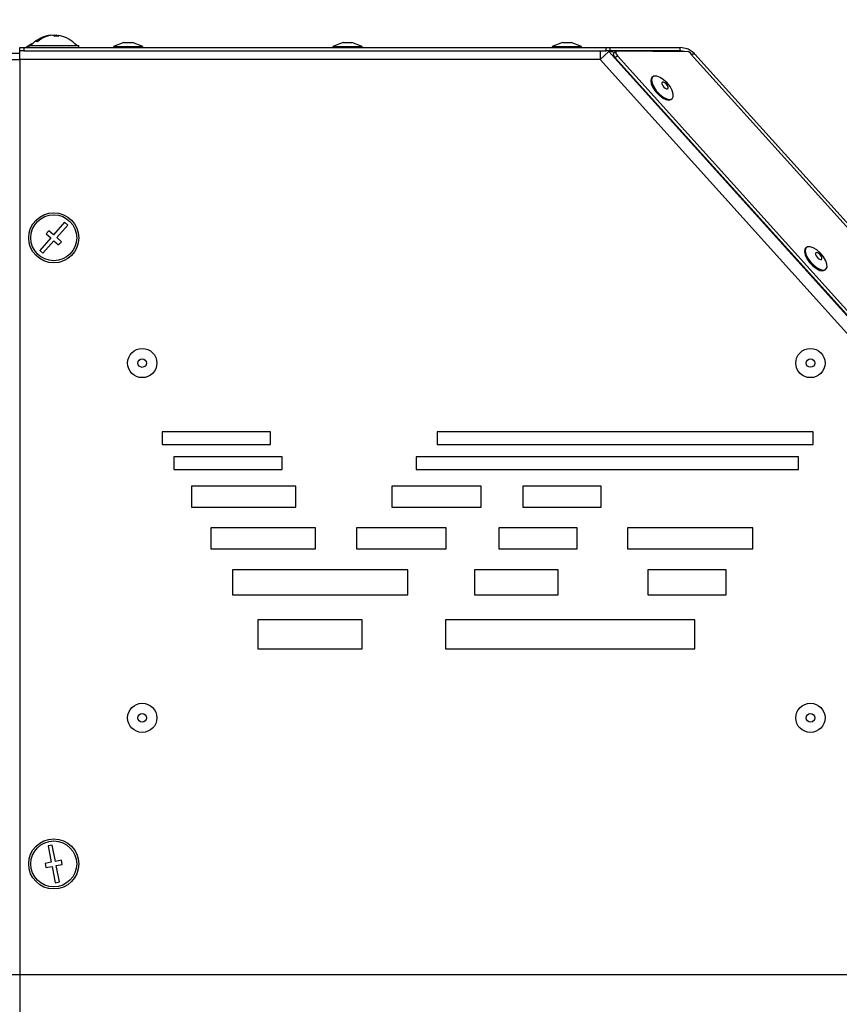
# Model space of a CAD drawing. Units: millimetres. Extents: x 75 to 6225, y 66 to 4380.
# Drawn here: x 5300 to 5497, y 2813 to 3049 of the extents above; entities that cross this region are included whole.
import ezdxf

# ---------------------------------------------------------------- set-up
doc = ezdxf.new("R2010")
doc.units = ezdxf.units.MM
doc.header["$LTSCALE"] = 15
doc.header["$PDSIZE"] = -1
doc.styles.add('SLDTEXTSTYLE1', font='TXT', dxfattribs={"width": 0.605})
doc.dimstyles.new('SLDDIMSTYLE1', dxfattribs={"dimtxt": 46.229736, "dimasz": 49.53, "dimexe": 0, "dimexo": 0.0625, "dimgap": 11.557434, "dimtad": 1, "dimdec": 0, "dimrnd": 1e-09, "dimzin": 12, "dimdsep": 46, "dimtxsty": 'SLDTEXTSTYLE1', "dimsah": 1, "dimcen": 0.09, "dimadec": 0, "dimazin": 3, "dimtfac": 1, "dimtdec": 0, "dimtofl": 0, "dimtmove": 0, "dimatfit": 3, "dimfxl": 1, "dimfrac": 2, "dimtolj": 1, "dimtzin": 12, "dimarcsym": 0})

# ---------------------------------------------------------------- blocks, each defined once
blk = doc.blocks.new('_D_10')
at = {"color": 0, "lineweight": -2}
for p, q in [((5722.9, 2820.41), (5722.9, 3003.19)), ((4878.36, 2820.41), (5722.9, 2820.41)), ((5722.9, 2718.48), (5722.9, 2770.88)), ((5074.86, 2668.95), (5722.9, 2668.95))]:
    blk.add_line(p, q, dxfattribs=at)
at = {"color": 0}
for points in [[(5731.16, 2770.88), (5714.65, 2770.88), (5722.9, 2820.41)], [(5714.65, 2718.48), (5731.16, 2718.48), (5722.9, 2668.95)]]:
    blk.add_solid(points, dxfattribs=at)
at = {"layer": 'Defpoints', "color": 0}
for p in [(4878.29, 2820.41), (5722.9, 2820.41), (5074.8, 2668.95)]:
    blk.add_point(p, dxfattribs=at)
at = {"color": 0, "lineweight": 25, "insert": (5665.12, 2959), "char_height": 46.23, "attachment_point": 2, "rotation": 90, "style": 'SLDTEXTSTYLE1'}
blk.add_mtext('\\A1;153', dxfattribs=at)
blk = doc.blocks.new('_D_11')
at = {"color": 0, "lineweight": -2}
for p, q in [((5053.36, 3876.41), (5911.99, 3876.41)), ((5911.99, 3826.88), (5911.99, 2718.48)), ((5074.86, 2668.95), (5911.99, 2668.95))]:
    blk.add_line(p, q, dxfattribs=at)
at = {"color": 0}
for points in [[(5920.25, 3826.88), (5903.74, 3826.88), (5911.99, 3876.41)], [(5903.74, 2718.48), (5920.25, 2718.48), (5911.99, 2668.95)]]:
    blk.add_solid(points, dxfattribs=at)
at = {"layer": 'Defpoints', "color": 0}
for p in [(5053.29, 3876.41), (5074.8, 2668.95), (5911.99, 2668.95)]:
    blk.add_point(p, dxfattribs=at)
at = {"color": 0, "lineweight": 25, "insert": (5854.21, 3272.68), "char_height": 46.23, "attachment_point": 2, "rotation": 90, "style": 'SLDTEXTSTYLE1'}
blk.add_mtext('\\A1;1207', dxfattribs=at)
blk = doc.blocks.new('_D_14')
at = {"color": 0, "lineweight": -2}
for p, q in [((4931.86, 3773.91), (5806.99, 3773.91)), ((5806.99, 3724.38), (5806.99, 2718.48)), ((5054.86, 2668.95), (5806.99, 2668.95))]:
    blk.add_line(p, q, dxfattribs=at)
at = {"color": 0}
for points in [[(5815.25, 3724.38), (5798.74, 3724.38), (5806.99, 3773.91)], [(5798.74, 2718.48), (5815.25, 2718.48), (5806.99, 2668.95)]]:
    blk.add_solid(points, dxfattribs=at)
at = {"layer": 'Defpoints', "color": 0}
for p in [(4931.79, 3773.91), (5054.8, 2668.95), (5806.99, 2668.95)]:
    blk.add_point(p, dxfattribs=at)
at = {"color": 0, "lineweight": 25, "insert": (5749.21, 3221.43), "char_height": 46.23, "attachment_point": 2, "rotation": 90, "style": 'SLDTEXTSTYLE1'}
blk.add_mtext('\\A1;1105', dxfattribs=at)

msp = doc.modelspace()

# ---------------------------------------------------------------- linework, layer by layer
at = {"lineweight": 25}
for p, q in [((5307.936, 3045.385), (5307.936, 3045.428)), ((5309.254, 3045.385), (5308.851, 3045.428)), ((5308.851, 3045.227), (5308.851, 3045.428)), ((5309.254, 3045.182), (5309.254, 3045.428)), ((5302.595, 3042.963), (5302.595, 3042.463)), ((5302.595, 3042.963), (5314.595, 3042.963)), ((5314.595, 3042.463), (5314.595, 3042.963)), ((5325.418, 3043.663), (5322.945, 3042.763)), ((5325.418, 3043.663), (5327.472, 3043.663)), ((5329.945, 3042.763), (5327.472, 3043.663)), ((5377.918, 3043.663), (5375.445, 3042.763)), ((5377.918, 3043.663), (5379.972, 3043.663)), ((5382.445, 3042.763), (5379.972, 3043.663)), ((5430.418, 3043.663), (5427.945, 3042.763)), ((5430.418, 3043.663), (5432.472, 3043.663)), ((5434.945, 3042.763), (5432.472, 3043.663)), ((5295.095, 3041.163), (5300.445, 3041.163)), ((5300.445, 3041.663), (5300.445, 3042.463)), ((5300.445, 3042.463), (5301.445, 3042.463)), ((5300.445, 3039.613), (5300.445, 3041.663)), ((5300.565, 3041.663), (5300.445, 3041.663)), ((5301.445, 3041.663), (5300.565, 3041.663)), ((5301.445, 3042.463), (5301.445, 3041.663)), ((5301.445, 3042.463), (5440.924, 3042.463)), ((5301.445, 3041.663), (5440.924, 3041.663)), ((5302.095, 3042.611), (5302.095, 3042.589)), ((5322.945, 3042.763), (5322.945, 3042.463)), ((5322.945, 3042.763), (5329.945, 3042.763)), ((5329.945, 3042.463), (5329.945, 3042.763)), ((5375.445, 3042.763), (5375.445, 3042.463)), ((5375.445, 3042.763), (5382.445, 3042.763)), ((5382.445, 3042.463), (5382.445, 3042.763)), ((5427.945, 3042.763), (5427.945, 3042.463)), ((5427.945, 3042.763), (5434.945, 3042.763)), ((5434.945, 3042.463), (5434.945, 3042.763)), ((5439.445, 3041.663), (5439.445, 3039.613)), ((5439.445, 3039.613), (5441.557, 3041.515)), ((5440.924, 3041.663), (5440.924, 3042.463)), ((5440.924, 3042.463), (5441.743, 3042.463)), ((5441.743, 3041.663), (5440.924, 3041.663)), ((5441.557, 3041.515), (5441.572, 3041.528)), ((5441.557, 3041.515), (5606.746, 2858.054)), ((5442.987, 3041.342), (5441.572, 3041.528)), ((5441.743, 3042.463), (5441.743, 3041.663)), ((5441.743, 3042.463), (5458.632, 3042.463)), ((5458.632, 3041.663), (5441.743, 3041.663)), ((5443.255, 3041.583), (5442.726, 3041.106)), ((5443.587, 3040.536), (5443.057, 3040.059)), ((5460.684, 3041.5), (5443.436, 3041.643)), ((5607.573, 2858.411), (5443.587, 3040.536)), ((5458.632, 3041.663), (5458.632, 3042.463)), ((5459.688, 3041.508), (5458.632, 3041.663)), ((5461.127, 3041.097), (5460.684, 3041.5)), ((5461.274, 3040.856), (5461.127, 3041.097)), ((5620.669, 2863.829), (5461.274, 3040.856)), ((5621.316, 2864.108), (5462.125, 3040.908)), ((5221.637, 3039.663), (5300.445, 3039.663)), ((5439.445, 3039.613), (5300.445, 3039.613)), ((5300.445, 3039.613), (5300.445, 2801.913)), ((5604.445, 2856.362), (5439.445, 3039.613)), ((5607.044, 2857.934), (5443.057, 3040.059)), ((5452.029, 3035.468), (5451.83, 3035.289)), ((5456.514, 3030.087), (5456.713, 3030.266)), ((5311.185, 3000.626), (5308.548, 2997.618)), ((5311.937, 2999.967), (5311.185, 3000.626)), ((5307.42, 2998.607), (5306.761, 2997.855)), ((5308.548, 2997.618), (5307.42, 2998.607)), ((5309.3, 2996.959), (5311.937, 2999.967)), ((5307.889, 2996.866), (5305.252, 2993.858)), ((5306.004, 2993.199), (5308.641, 2996.207)), ((5306.761, 2997.855), (5307.889, 2996.866)), ((5308.641, 2996.207), (5309.769, 2995.218)), ((5310.428, 2995.97), (5309.3, 2996.959)), ((5309.769, 2995.218), (5310.428, 2995.97)), ((5305.252, 2993.858), (5306.004, 2993.199)), ((5488.831, 2994.595), (5488.632, 2994.417)), ((5493.316, 2989.215), (5493.515, 2989.393)), ((5360.528, 2950.408), (5334.596, 2950.408)), ((5334.596, 2950.408), (5334.596, 2947.408)), ((5360.528, 2947.408), (5360.528, 2950.408)), ((5490.433, 2950.409), (5400.433, 2950.409)), ((5400.433, 2950.409), (5400.433, 2947.409)), ((5490.433, 2947.409), (5490.433, 2950.409)), ((5334.596, 2947.408), (5360.528, 2947.408)), ((5400.433, 2947.409), (5490.433, 2947.409)), ((5363.326, 2944.408), (5337.393, 2944.408)), ((5337.393, 2944.408), (5337.393, 2941.408)), ((5363.326, 2941.408), (5363.326, 2944.408)), ((5486.968, 2944.409), (5395.398, 2944.409)), ((5395.398, 2944.409), (5395.398, 2941.409)), ((5486.968, 2941.409), (5486.968, 2944.409)), ((5337.393, 2941.408), (5363.326, 2941.408)), ((5395.398, 2941.409), (5486.968, 2941.409)), ((5366.59, 2937.408), (5341.59, 2937.408)), ((5341.59, 2937.408), (5341.59, 2932.408)), ((5366.59, 2932.408), (5366.59, 2937.408)), ((5389.524, 2937.409), (5389.524, 2932.409)), ((5410.974, 2937.409), (5389.524, 2937.409)), ((5410.974, 2932.409), (5410.974, 2937.409)), ((5420.92, 2937.409), (5420.92, 2932.409)), ((5439.72, 2937.409), (5420.92, 2937.409)), ((5439.72, 2932.409), (5439.72, 2937.409)), ((5341.59, 2932.408), (5366.59, 2932.408)), ((5389.524, 2932.409), (5410.974, 2932.409)), ((5420.92, 2932.409), (5439.72, 2932.409)), ((5371.253, 2927.408), (5346.253, 2927.408)), ((5346.253, 2927.408), (5346.253, 2922.408)), ((5371.253, 2922.408), (5371.253, 2927.408)), ((5402.583, 2927.409), (5381.133, 2927.409)), ((5381.133, 2927.409), (5381.133, 2922.409)), ((5402.583, 2922.409), (5402.583, 2927.409)), ((5433.946, 2927.409), (5415.146, 2927.409)), ((5415.146, 2927.409), (5415.146, 2922.409)), ((5433.946, 2922.409), (5433.946, 2927.409)), ((5475.999, 2927.409), (5445.999, 2927.409)), ((5445.999, 2927.409), (5445.999, 2922.409)), ((5475.999, 2922.409), (5475.999, 2927.409)), ((5346.253, 2922.408), (5371.253, 2922.408)), ((5381.133, 2922.409), (5402.583, 2922.409)), ((5415.146, 2922.409), (5433.946, 2922.409)), ((5445.999, 2922.409), (5475.999, 2922.409)), ((5393.353, 2917.409), (5351.383, 2917.408)), ((5351.383, 2917.408), (5351.383, 2911.408)), ((5393.353, 2911.409), (5393.353, 2917.409)), ((5429.373, 2917.409), (5409.373, 2917.409)), ((5409.373, 2917.409), (5409.373, 2911.409)), ((5429.373, 2911.409), (5429.373, 2917.409)), ((5469.648, 2917.409), (5450.848, 2917.409)), ((5450.848, 2917.409), (5450.848, 2911.409)), ((5469.648, 2911.409), (5469.648, 2917.409)), ((5351.383, 2911.408), (5393.353, 2911.409)), ((5409.373, 2911.409), (5429.373, 2911.409)), ((5450.848, 2911.409), (5469.648, 2911.409)), ((5382.445, 2905.409), (5357.445, 2905.408)), ((5357.445, 2905.408), (5357.445, 2898.408)), ((5382.445, 2898.409), (5382.445, 2905.409)), ((5462.142, 2905.409), (5402.445, 2905.409)), ((5402.445, 2905.409), (5402.445, 2898.409)), ((5462.143, 2898.409), (5462.142, 2905.409)), ((5357.445, 2898.408), (5382.445, 2898.409)), ((5402.445, 2898.409), (5462.143, 2898.409)), ((5308.215, 2851.425), (5307.234, 2851.231)), ((5307.234, 2851.231), (5308.008, 2847.307)), ((5308.989, 2847.5), (5308.215, 2851.425)), ((5308.008, 2847.307), (5306.536, 2847.017)), ((5306.536, 2847.017), (5306.729, 2846.035)), ((5310.46, 2847.79), (5308.989, 2847.5)), ((5310.654, 2846.809), (5310.46, 2847.79)), ((5306.729, 2846.035), (5308.201, 2846.326)), ((5308.201, 2846.326), (5308.974, 2842.401)), ((5309.182, 2846.519), (5310.654, 2846.809)), ((5309.955, 2842.594), (5309.182, 2846.519)), ((5308.974, 2842.401), (5309.955, 2842.594))]:
    msp.add_line(p, q, dxfattribs=at)
at = {"lineweight": 25, "flags": 128}
for points in [[(5309.254, 3045.428), (5309.749, 3045.371), (5309.836, 3045.356)], [(5302.095, 3042.611), (5301.96, 3042.503), (5301.912, 3042.463)], [(5443.057, 3040.059), (5442.905, 3040.249), (5442.782, 3040.446), (5442.695, 3040.637), (5442.651, 3040.812), (5442.651, 3040.961), (5442.696, 3041.073), (5442.726, 3041.106)], [(5443.436, 3041.643), (5443.313, 3041.62), (5443.226, 3041.55), (5443.181, 3041.438), (5443.181, 3041.289), (5443.225, 3041.114), (5443.311, 3040.923), (5443.435, 3040.726), (5443.587, 3040.536)], [(5451.83, 3035.289), (5451.71, 3035.15), (5451.55, 3034.577), (5451.674, 3033.799), (5452.068, 3032.901), (5452.691, 3031.98), (5453.474, 3031.135), (5454.333, 3030.459)], [(5454.531, 3030.638), (5455.373, 3030.203), (5456.105, 3030.057), (5456.65, 3030.216), (5456.948, 3030.662), (5456.966, 3031.347), (5456.704, 3032.196), (5456.188, 3033.119), (5455.475, 3034.014), (5454.643, 3034.785), (5453.781, 3035.348), (5452.983, 3035.642), (5452.336, 3035.636), (5451.909, 3035.329), (5451.748, 3034.756), (5451.872, 3033.978), (5452.267, 3033.08), (5452.889, 3032.159), (5453.672, 3031.314), (5454.531, 3030.638)], [(5455.014, 3032.75), (5455.304, 3032.607), (5455.543, 3032.586), (5455.694, 3032.69), (5455.735, 3032.902), (5455.658, 3033.19), (5455.477, 3033.512), (5455.217, 3033.816), (5454.919, 3034.058), (5454.629, 3034.201), (5454.39, 3034.222), (5454.239, 3034.118), (5454.198, 3033.906), (5454.275, 3033.617), (5454.457, 3033.296), (5454.716, 3032.992), (5455.014, 3032.75)], [(5454.333, 3030.459), (5455.174, 3030.025), (5455.907, 3029.879), (5456.451, 3030.037), (5456.514, 3030.087)], [(5488.632, 2994.417), (5488.479, 2994.222), (5488.352, 2993.621), (5488.509, 2992.824), (5488.934, 2991.918), (5489.579, 2991), (5490.376, 2990.171), (5491.238, 2989.521), (5492.071, 2989.118), (5492.785, 2989.009), (5493.303, 2989.203), (5493.316, 2989.215)], [(5490.483, 2994.525), (5489.699, 2994.784), (5489.074, 2994.742), (5488.677, 2994.401), (5488.55, 2993.8), (5488.708, 2993.003), (5489.132, 2992.096), (5489.778, 2991.179), (5490.575, 2990.35), (5491.436, 2989.699), (5492.269, 2989.297), (5492.984, 2989.187), (5493.502, 2989.382), (5493.767, 2989.859), (5493.752, 2990.568), (5493.457, 2991.431), (5492.914, 2992.356), (5492.183, 2993.241), (5491.342, 2993.991), (5490.483, 2994.525)], [(5491.566, 2993.274), (5491.298, 2993.354), (5491.1, 2993.31), (5491.005, 2993.146), (5491.026, 2992.889), (5491.16, 2992.578), (5491.387, 2992.259), (5491.671, 2991.982), (5491.971, 2991.788), (5492.24, 2991.708), (5492.437, 2991.752), (5492.532, 2991.916), (5492.511, 2992.172), (5492.377, 2992.484), (5492.151, 2992.803), (5491.866, 2993.08), (5491.566, 2993.274)]]:
    msp.add_lwpolyline(points, dxfattribs=at)
at = {"lineweight": 25}
for centre, radius in [((5308.595, 2996.913), 6), ((5308.595, 2996.913), 5.5), ((5329.795, 2966.908), 3.5), ((5489.795, 2966.909), 3.5), ((5329.795, 2966.908), 1.027), ((5489.795, 2966.909), 1.027), ((5329.795, 2881.908), 3.5), ((5489.795, 2881.909), 3.5), ((5329.795, 2881.908), 1.027), ((5489.795, 2881.909), 1.027), ((5308.595, 2846.913), 6), ((5308.595, 2846.913), 5.5)]:
    msp.add_circle(centre, radius, dxfattribs=at)
for centre, radius, start, end in [((5308.595, 3038.163), 7.3, 99.79217, 138.88791), ((5308.444, 3039.095), 6.353, 94.5904, 131.01902), ((5308.847, 3039.095), 6.353, 94.5904, 131.01902), ((5308.065, 3043.975), 1.479, 53.62005, 79.35564), ((5309.075, 3044.14), 1.308, 99.85574, 111.53719), ((5309.4, 3039.3), 5.884, 85.53878, 94.46122), ((5308.981, 3043.975), 1.479, 53.62005, 79.35564), ((5308.595, 3038.163), 7.3, 41.11209, 80.20783), ((5306.595, 3036.863), 7.283, 114.01554, 128.16217), ((5304.476, 3042.968), 0.943, 77.66875, 102.33125)]:
    msp.add_arc(centre, radius, start, end, dxfattribs=at)
msp.add_open_spline([(5462.125, 3040.908), (5461.851, 3041.17), (5461.31, 3041.691), (5460.124, 3042.307), (5459.192, 3042.404), (5458.632, 3042.463)], degree=3, knots=[0, 0, 0, 0, 0.2887454, 0.5726974, 1, 1, 1, 1], dxfattribs=at)
msp.add_open_spline([(5461.274, 3040.856), (5461.477, 3040.919), (5461.883, 3041.047), (5462.044, 3040.954), (5462.125, 3040.908)], degree=3, dxfattribs=at)

# ---------------------------------------------------------------- dimensions: what is measured, and where the dimension line sits
for base, p1, p2, picture, middle in [((5911.995, 2668.951), (5053.295, 3876.413), (5074.797, 2668.951), '_D_11', (5911.995, 3272.682)), ((5806.995, 2668.951), (4931.795, 3773.911), (5054.797, 2668.951), '_D_14', (5806.995, 3221.431))]:
    dim = msp.add_linear_dim(base=base, p1=p1, p2=p2, angle=90, dimstyle='SLDDIMSTYLE1', dxfattribs=at)
    dim.commit()
    dim.dimension.update_dxf_attribs({"geometry": picture, "text_midpoint": middle, "dimtype": 160})
dim = msp.add_linear_dim(base=(5722.904, 2820.413), p1=(5074.797, 2668.951), p2=(4878.295, 2820.413), angle=90, text='153', dimstyle='SLDDIMSTYLE1', dxfattribs=at)
dim.commit()
dim.dimension.update_dxf_attribs({"geometry": '_D_10', "text_midpoint": (5722.904, 2959), "dimtype": 160})

doc.saveas('drawing.dxf')
